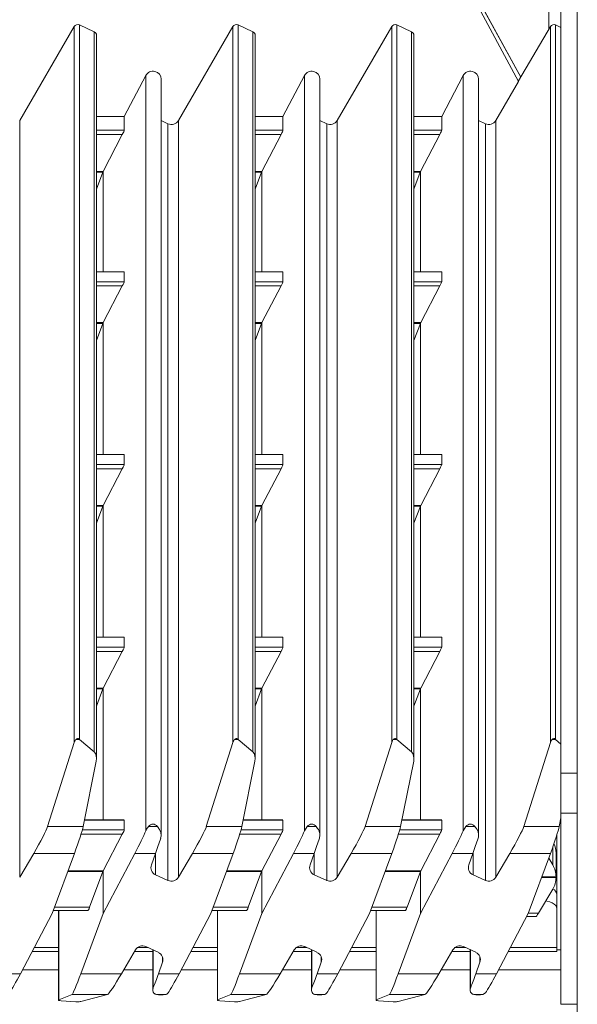
# Model space of a CAD drawing. Units: millimetres. Extents: x -101 to 499, y -171 to 433.
# Drawn here: x 430 to 499, y 236 to 357 of the extents above; entities that cross this region are included whole.
import ezdxf

# ---------------------------------------------------------------- set-up
doc = ezdxf.new("R2010")
doc.units = ezdxf.units.MM

msp = doc.modelspace()

# ---------------------------------------------------------------- linework, layer by layer
at = {"color": 8, "linetype": 'Continuous', "lineweight": 15}
for p, q in [((495.22, 432.77), (495.22, 355.94)), ((491.77, 350.04), (477.24, 376.7)), ((436.92, 268.27), (436.92, 356.27)), ((437.56, 356.47), (437.56, 268.64)), ((456.42, 268.27), (456.42, 356.27)), ((457.06, 356.47), (457.06, 268.64)), ((475.92, 268.27), (475.92, 356.27)), ((476.56, 356.47), (476.56, 268.64)), ((495.42, 268.27), (495.42, 356.27)), ((496.06, 268.64), (496.06, 356.47)), ((439.36, 267.1), (439.36, 355.64)), ((458.86, 355.64), (458.86, 267.1)), ((478.36, 267.1), (478.36, 355.64)), ((445.7, 257.4), (445.7, 350.26)), ((465.2, 257.4), (465.2, 350.26)), ((484.7, 350.26), (484.7, 257.4)), ((430.21, 344.73), (430.21, 251.7)), ((448.43, 344.33), (448.43, 251.3)), ((449.71, 344.73), (449.71, 251.7)), ((467.93, 344.33), (467.93, 251.3)), ((469.21, 344.73), (469.21, 251.7)), ((487.43, 344.33), (487.43, 251.3)), ((488.71, 344.73), (488.71, 251.7)), ((439.65, 343.54), (443.06, 343.54)), ((442.82, 343.01), (439.65, 343.01)), ((459.15, 343.54), (462.56, 343.54)), ((462.32, 343.01), (459.15, 343.01)), ((478.65, 343.54), (482.06, 343.54)), ((481.82, 343.01), (478.65, 343.01)), ((439.65, 338.46), (440.45, 338.46)), ((440.42, 338.37), (439.65, 338.37)), ((459.15, 338.46), (459.95, 338.46)), ((459.15, 338.37), (459.92, 338.37)), ((478.65, 338.46), (479.45, 338.46)), ((479.42, 338.37), (478.65, 338.37)), ((443.06, 326.12), (439.65, 326.12)), ((462.56, 326.12), (459.15, 326.12)), ((482.06, 326.12), (478.65, 326.12)), ((439.65, 324.91), (443.06, 324.91)), ((459.15, 324.91), (462.56, 324.91)), ((478.65, 324.91), (482.06, 324.91)), ((442.82, 324.39), (439.65, 324.39)), ((462.32, 324.39), (459.15, 324.39)), ((481.82, 324.39), (478.65, 324.39)), ((439.65, 319.88), (440.48, 319.88)), ((440.44, 319.79), (439.65, 319.79)), ((459.15, 319.88), (459.98, 319.88)), ((459.94, 319.79), (459.15, 319.79)), ((478.65, 319.88), (479.48, 319.88)), ((479.44, 319.79), (478.65, 319.79)), ((443.06, 303.66), (439.65, 303.66)), ((462.56, 303.66), (459.15, 303.66)), ((482.06, 303.66), (478.65, 303.66)), ((439.65, 302.44), (443.06, 302.44)), ((442.82, 301.92), (439.65, 301.92)), ((459.15, 302.44), (462.56, 302.44)), ((462.32, 301.92), (459.15, 301.92)), ((478.65, 302.44), (482.06, 302.44)), ((481.82, 301.92), (478.65, 301.92)), ((439.65, 297.41), (440.48, 297.41)), ((440.44, 297.32), (439.65, 297.32)), ((459.15, 297.41), (459.98, 297.41)), ((459.94, 297.32), (459.15, 297.32)), ((478.65, 297.41), (479.48, 297.41)), ((479.44, 297.32), (478.65, 297.32)), ((443.06, 281.19), (439.65, 281.19)), ((462.56, 281.19), (459.15, 281.19)), ((482.06, 281.19), (478.65, 281.19)), ((439.65, 279.98), (443.06, 279.98)), ((459.15, 279.98), (462.56, 279.98)), ((478.65, 279.98), (482.06, 279.98)), ((442.82, 279.45), (439.65, 279.45)), ((462.32, 279.45), (459.15, 279.45)), ((481.82, 279.45), (478.65, 279.45)), ((439.65, 274.94), (440.48, 274.94)), ((440.44, 274.86), (439.65, 274.86)), ((459.15, 274.94), (459.98, 274.94)), ((459.94, 274.86), (459.15, 274.86)), ((478.65, 274.94), (479.48, 274.94)), ((479.44, 274.86), (478.65, 274.86)), ((437.56, 268.64), (437.14, 268.64)), ((457.06, 268.64), (456.64, 268.64)), ((476.56, 268.64), (476.14, 268.64)), ((496.06, 268.64), (495.64, 268.64)), ((498.72, 264.49), (496.72, 264.49)), ((498.72, 259.57), (496.72, 259.57)), ((438.01, 257.92), (433.64, 257.92)), ((443.06, 258.72), (438.17, 258.72)), ((446.04, 257.92), (447.14, 257.92)), ((457.51, 257.92), (453.14, 257.92)), ((462.56, 258.72), (457.67, 258.72)), ((466.64, 257.92), (465.54, 257.92)), ((477.01, 257.92), (472.64, 257.92)), ((482.06, 258.72), (477.17, 258.72)), ((486.14, 257.92), (485.04, 257.92)), ((492.14, 257.92), (496.51, 257.92)), ((442.82, 256.99), (437.75, 256.99)), ((437.9, 257.51), (443.06, 257.51)), ((462.32, 256.99), (457.25, 256.99)), ((457.4, 257.51), (462.56, 257.51)), ((481.82, 256.99), (476.75, 256.99)), ((476.9, 257.51), (482.06, 257.51)), ((436.93, 254.63), (431.93, 254.63)), ((446.9, 254.63), (444.36, 254.63)), ((446.91, 252), (446.91, 254.66)), ((456.43, 254.63), (451.43, 254.63)), ((463.86, 254.63), (466.4, 254.63)), ((466.41, 252), (466.41, 254.66)), ((475.93, 254.63), (470.93, 254.63)), ((485.9, 254.63), (483.36, 254.63)), ((485.91, 252), (485.91, 254.66)), ((490.43, 254.63), (495.43, 254.63)), ((495.71, 253.2), (495.71, 255.39)), ((440.44, 252.39), (436.1, 252.39)), ((436.14, 252.48), (440.48, 252.48)), ((459.94, 252.39), (455.6, 252.39)), ((455.64, 252.48), (459.98, 252.48)), ((479.44, 252.39), (475.1, 252.39)), ((475.14, 252.48), (479.48, 252.48)), ((496.11, 251.65), (494.33, 251.65)), ((494.36, 251.74), (496.11, 251.74)), ((434.48, 248), (438.8, 248)), ((435.03, 247.61), (435.03, 236.6)), ((453.98, 248), (458.3, 248)), ((454.53, 247.61), (454.53, 236.6)), ((473.48, 248), (477.8, 248)), ((474.03, 247.61), (474.03, 236.6)), ((492.71, 247.26), (493.95, 247.26)), ((435, 243.04), (431.99, 243.04)), ((445.98, 243.04), (444.69, 243.04)), ((446.62, 238.14), (446.62, 242.74)), ((454.5, 243.04), (451.49, 243.04)), ((465.48, 243.04), (464.19, 243.04)), ((466.12, 242.74), (466.12, 238.14)), ((474, 243.04), (470.99, 243.04)), ((484.98, 243.04), (483.69, 243.04)), ((485.62, 242.74), (485.62, 238.14)), ((496.22, 243.04), (490.49, 243.04)), ((447.76, 241.23), (447.76, 241.89)), ((467.26, 241.23), (467.26, 241.89)), ((486.76, 241.23), (486.76, 241.89)), ((427.76, 239.82), (430.3, 239.82)), ((435, 240.32), (430.56, 240.32)), ((437.72, 239.82), (442.72, 239.82)), ((446.56, 240.32), (443.01, 240.32)), ((447.26, 239.82), (449.8, 239.82)), ((454.5, 240.32), (450.06, 240.32)), ((457.22, 239.82), (462.22, 239.82)), ((466.06, 240.32), (462.51, 240.32)), ((466.76, 239.82), (469.3, 239.82)), ((474, 240.32), (469.56, 240.32)), ((476.72, 239.82), (481.72, 239.82)), ((485.56, 240.32), (482.01, 240.32)), ((486.26, 239.82), (488.8, 239.82)), ((496.72, 240.32), (489.06, 240.32)), ((436.64, 237.27), (441.01, 237.27)), ((447.01, 237.27), (448.12, 237.27)), ((456.14, 237.27), (460.51, 237.27)), ((466.51, 237.27), (467.62, 237.27)), ((475.64, 237.27), (480.01, 237.27)), ((486.01, 237.27), (487.12, 237.27)), ((437.09, 236.38), (437.51, 236.38)), ((456.59, 236.38), (457.01, 236.38)), ((476.09, 236.38), (476.51, 236.38))]:
    msp.add_line(p, q, dxfattribs=at)
at = {"color": 7, "linetype": 'Continuous', "lineweight": 15}
for p, q in [((496.72, 432.4), (496.72, 264.49)), ((498.72, 432.4), (498.72, 264.49)), ((491.77, 350.05), (477.22, 376.74)), ((491.51, 349.54), (477.24, 376.09)), ((430.21, 344.73), (436.92, 356.27)), ((437.56, 356.47), (439.36, 355.64)), ((449.71, 344.73), (456.42, 356.27)), ((457.06, 356.47), (458.86, 355.64)), ((469.21, 344.73), (475.92, 356.27)), ((476.56, 356.47), (478.36, 355.64)), ((495.42, 356.27), (491.51, 349.59)), ((496.06, 356.47), (496.72, 356.17)), ((439.65, 266.28), (439.65, 355.19)), ((459.15, 266.28), (459.15, 355.19)), ((478.65, 266.28), (478.65, 355.19)), ((443.06, 345.21), (445.7, 350.26)), ((462.56, 345.21), (465.2, 350.26)), ((482.06, 345.21), (484.7, 350.26)), ((447.59, 256.86), (447.59, 349.8)), ((467.09, 256.86), (467.09, 349.8)), ((486.59, 256.86), (486.59, 349.8)), ((488.71, 344.73), (491.51, 349.54)), ((491.51, 349.54), (491.51, 349.59)), ((439.65, 345.21), (443.06, 345.21)), ((443.06, 345.21), (443.06, 343.54)), ((459.15, 345.21), (462.56, 345.21)), ((462.56, 343.54), (462.56, 345.21)), ((478.65, 345.21), (482.06, 345.21)), ((482.06, 345.21), (482.06, 343.54)), ((448.43, 344.33), (447.59, 344.72)), ((467.93, 344.33), (467.09, 344.72)), ((487.43, 344.33), (486.59, 344.72)), ((442.82, 343.01), (440.45, 338.46)), ((459.95, 338.46), (462.32, 343.01)), ((481.82, 343.01), (479.45, 338.46)), ((440.42, 338.37), (439.65, 336.3)), ((440.45, 326.13), (440.45, 338.46)), ((459.15, 336.3), (459.92, 338.37)), ((459.95, 338.46), (459.95, 326.13)), ((479.42, 338.37), (478.65, 336.3)), ((479.45, 338.46), (479.45, 326.13)), ((443.06, 326.13), (439.65, 326.13)), ((443.06, 326.12), (443.06, 324.91)), ((462.56, 326.13), (459.15, 326.13)), ((462.56, 324.91), (462.56, 326.12)), ((482.06, 326.13), (478.65, 326.13)), ((482.06, 326.12), (482.06, 324.91)), ((442.82, 324.39), (440.48, 319.88)), ((459.98, 319.88), (462.32, 324.39)), ((481.82, 324.39), (479.48, 319.88)), ((440.44, 319.79), (439.65, 317.68)), ((440.45, 303.66), (440.45, 319.83)), ((459.15, 317.68), (459.94, 319.79)), ((459.95, 319.83), (459.95, 303.66)), ((479.44, 319.79), (478.65, 317.68)), ((479.45, 319.83), (479.45, 303.66)), ((443.06, 303.66), (439.65, 303.66)), ((443.06, 303.66), (443.06, 302.44)), ((462.56, 303.66), (459.15, 303.66)), ((462.56, 302.44), (462.56, 303.66)), ((482.06, 303.66), (478.65, 303.66)), ((482.06, 303.66), (482.06, 302.44)), ((442.82, 301.92), (440.48, 297.41)), ((459.98, 297.41), (462.32, 301.92)), ((481.82, 301.92), (479.48, 297.41)), ((440.44, 297.32), (439.65, 295.21)), ((440.45, 281.2), (440.45, 297.37)), ((459.15, 295.21), (459.94, 297.32)), ((459.95, 297.37), (459.95, 281.2)), ((479.44, 297.32), (478.65, 295.21)), ((479.45, 297.37), (479.45, 281.2)), ((443.06, 281.2), (439.65, 281.2)), ((443.06, 281.19), (443.06, 279.98)), ((462.56, 281.2), (459.15, 281.2)), ((462.56, 279.98), (462.56, 281.19)), ((482.06, 281.2), (478.65, 281.2)), ((482.06, 281.19), (482.06, 279.98)), ((442.82, 279.45), (440.48, 274.94)), ((459.98, 274.94), (462.32, 279.45)), ((481.82, 279.45), (479.48, 274.94)), ((440.44, 274.86), (439.65, 272.74)), ((440.45, 258.73), (440.45, 274.9)), ((459.15, 272.74), (459.94, 274.86)), ((459.95, 274.9), (459.95, 258.73)), ((479.44, 274.86), (478.65, 272.74)), ((479.45, 274.9), (479.45, 258.73)), ((433.64, 257.92), (436.92, 268.27)), ((437.56, 268.64), (439.36, 267.1)), ((456.42, 268.27), (453.14, 257.92)), ((458.86, 267.1), (457.06, 268.64)), ((472.64, 257.92), (475.92, 268.27)), ((476.56, 268.64), (478.36, 267.1)), ((492.14, 257.92), (495.42, 268.27)), ((496.72, 268.07), (496.06, 268.64)), ((439.62, 265.96), (438.01, 257.92)), ((459.12, 265.96), (457.51, 257.92)), ((478.62, 265.96), (477.01, 257.92)), ((496.72, 264.49), (496.72, 259.57)), ((498.72, 264.49), (498.72, 259.57)), ((496.72, 259.57), (496.72, 236.07)), ((498.72, 259.57), (498.72, 236.07)), ((443.06, 258.73), (438.17, 258.73)), ((443.06, 258.72), (443.06, 257.51)), ((462.56, 258.73), (457.67, 258.73)), ((462.56, 257.51), (462.56, 258.72)), ((465.2, 257.4), (465.54, 257.92)), ((482.06, 258.73), (477.17, 258.73)), ((482.06, 258.72), (482.06, 257.51)), ((484.7, 257.4), (485.04, 257.92)), ((496.51, 257.92), (496.72, 258.99)), ((442.82, 256.99), (440.48, 252.48)), ((459.98, 252.48), (462.32, 256.99)), ((481.82, 256.99), (479.48, 252.48)), ((496.22, 249.57), (496.22, 256.91)), ((430.21, 251.7), (431.93, 254.63)), ((436.93, 254.63), (434.2, 247.23)), ((444.36, 254.63), (440.45, 247.22)), ((446.9, 254.63), (446.39, 253.22)), ((451.43, 254.63), (449.71, 251.7)), ((456.43, 254.63), (453.7, 247.23)), ((459.95, 247.22), (463.86, 254.63)), ((466.4, 254.63), (465.89, 253.22)), ((469.21, 251.7), (470.93, 254.63)), ((475.93, 254.63), (473.2, 247.23)), ((479.45, 247.22), (483.36, 254.63)), ((485.9, 254.63), (485.39, 253.22)), ((488.71, 251.7), (490.43, 254.63)), ((492.7, 247.23), (495.43, 254.63)), ((496.11, 254.69), (496.11, 254.65)), ((496.11, 251.7), (496.11, 254.65)), ((495.22, 254.05), (495.71, 253.2)), ((440.44, 252.39), (438.8, 248)), ((440.45, 247.22), (440.45, 252.43)), ((446.91, 252), (448.43, 251.3)), ((458.3, 248), (459.94, 252.39)), ((459.95, 252.43), (459.95, 247.22)), ((466.41, 252), (467.93, 251.3)), ((479.44, 252.39), (477.8, 248)), ((479.45, 252.43), (479.45, 247.22)), ((485.91, 252), (487.43, 251.3)), ((496.11, 251.65), (496.11, 251.74)), ((493.95, 247.26), (495.71, 250.23)), ((496.22, 249.57), (496.22, 247.84)), ((434.2, 247.23), (430.3, 239.82)), ((434.34, 247.61), (438.63, 247.61)), ((435, 247.61), (435, 236.57)), ((440.45, 247.22), (437.72, 239.82)), ((453.7, 247.23), (449.8, 239.82)), ((453.84, 247.61), (458.13, 247.61)), ((454.5, 247.61), (454.5, 236.57)), ((459.95, 247.22), (457.22, 239.82)), ((469.3, 239.82), (473.2, 247.23)), ((473.34, 247.61), (477.63, 247.61)), ((474, 247.61), (474, 236.57)), ((476.72, 239.82), (479.45, 247.22)), ((492.7, 247.23), (488.8, 239.82)), ((496.22, 243.04), (496.22, 247.84)), ((492.51, 246.88), (493.69, 246.88)), ((435, 242.57), (431.74, 242.57)), ((442.72, 239.82), (444.44, 242.75)), ((446.56, 242.57), (444.33, 242.57)), ((447.24, 242.46), (445.73, 243.16)), ((446.56, 242.77), (446.56, 237.86)), ((454.5, 242.57), (451.24, 242.57)), ((462.22, 239.82), (463.94, 242.75)), ((466.06, 242.57), (463.83, 242.57)), ((466.74, 242.46), (465.23, 243.16)), ((466.06, 242.77), (466.06, 237.86)), ((474, 242.57), (470.74, 242.57)), ((483.44, 242.75), (481.72, 239.82)), ((485.56, 242.57), (483.33, 242.57)), ((486.24, 242.46), (484.73, 243.16)), ((485.56, 242.77), (485.56, 237.86)), ((496.22, 242.57), (490.24, 242.57)), ((496.22, 243.04), (496.22, 242.57)), ((496.72, 242.77), (496.22, 242.77)), ((447.26, 239.82), (447.76, 241.23)), ((467.26, 241.23), (466.76, 239.82)), ((486.26, 239.82), (486.76, 241.23)), ((435.03, 236.6), (436.64, 237.27)), ((441.01, 237.27), (437.73, 236.41)), ((454.53, 236.6), (456.14, 237.27)), ((460.51, 237.27), (457.23, 236.41)), ((474.03, 236.6), (475.64, 237.27)), ((480.01, 237.27), (476.73, 236.41)), ((487.45, 237.49), (487.12, 237.27)), ((437.09, 236.38), (435.29, 236.51)), ((437.09, 236.38), (437.09, 236.38)), ((437.12, 236.38), (437.09, 236.38)), ((437.12, 236.38), (437.48, 236.38)), ((437.51, 236.38), (437.48, 236.38)), ((456.59, 236.38), (454.79, 236.51)), ((456.59, 236.38), (456.59, 236.38)), ((456.62, 236.38), (456.59, 236.38)), ((456.62, 236.38), (456.98, 236.38)), ((457.01, 236.38), (456.98, 236.38)), ((476.09, 236.38), (474.29, 236.51)), ((476.09, 236.38), (476.09, 236.38)), ((476.12, 236.38), (476.09, 236.38)), ((476.12, 236.38), (476.48, 236.38)), ((476.51, 236.38), (476.48, 236.38)), ((496.72, 236.07), (498.72, 236.07)), ((498.72, 236.07), (498.72, 232.27))]:
    msp.add_line(p, q, dxfattribs=at)
at = {"color": 7, "linetype": 'Continuous', "lineweight": 15, "flags": 128}
msp.add_lwpolyline([(496.22, 247.84), (496.18, 248.03), (496.07, 248.22), (495.89, 248.39), (495.64, 248.54), (495.33, 248.67), (494.99, 248.76), (494.85, 248.79)], dxfattribs=at)
at = {"color": 7, "linetype": 'Continuous', "lineweight": 15}
for centre, radius, start, end in [((495.85, 356.02), 0.503, 65.1547, 149.4313), ((447.32, 252.89), 0.985, 160.3212, 245.5111), ((466.82, 252.89), 0.985, 160.3204, 245.5119), ((486.32, 252.89), 0.985, 160.3216, 245.5107), ((448.85, 252.21), 1.01, 245.1531, 329.4325), ((468.35, 252.21), 1.01, 245.153, 329.4324), ((487.85, 252.21), 1.01, 245.1532, 329.4322), ((495.38, 249.45), 0.852, 7.8571, 67.0225), ((445.3, 242.24), 1.01, 65.1531, 149.4323), ((446.83, 241.56), 0.985, 340.3209, 65.5114), ((464.8, 242.24), 1.01, 65.1534, 149.432), ((466.33, 241.56), 0.985, 340.3214, 65.5115), ((484.3, 242.24), 1.01, 65.153, 149.4328), ((485.83, 241.56), 0.985, 340.3216, 65.5107)]:
    msp.add_arc(centre, radius, start, end, dxfattribs=at)
for centre, major_axis, ratio, start_param, end_param in [((437.35, 356.02), (0.5, 0), 0.995914, 1.134464, 2.617054), ((456.85, 356.02), (0.5, 0), 0.995914, 1.134464, 2.617054), ((476.35, 356.02), (0.5, 0), 0.995914, 1.134464, 2.617054), ((439.15, 355.19), (0.5, 0), 0.995914, 0, 1.134464), ((458.65, 355.19), (0.5, 0), 0.995914, 0, 1.134464), ((478.15, 355.19), (0.5, 0), 0.995914, 0, 1.134464), ((446.59, 349.8), (1, 0), 0.995914, 0, 2.661127), ((466.09, 349.8), (1, 0), 0.995914, 0, 2.661127), ((485.59, 349.8), (1, 0), 0.995914, 0, 2.661127), ((448.85, 345.23), (1, 0), 0.995914, 4.276057, 5.758647), ((468.35, 345.23), (1, 0), 0.995914, 4.276057, 5.758647), ((487.85, 345.23), (1, 0), 0.995914, 4.276057, 5.758647), ((442.8, 343.04), (0.259, 0.5), 0.060806, 4.681134, 6.166313), ((462.3, 343.04), (0.259, 0.5), 0.060806, 4.681134, 6.166313), ((481.8, 343.04), (0.259, 0.5), 0.060806, 4.681134, 6.166313), ((440.44, 338.49), (0.181, 0.5), 0.047734, 4.494052, 4.666329), ((459.94, 338.49), (0.181, 0.5), 0.047734, 4.494052, 4.666329), ((479.44, 338.49), (0.181, 0.5), 0.047734, 4.494052, 4.666329), ((442.8, 324.42), (0.259, 0.5), 0.060806, 4.682783, 6.166313), ((462.3, 324.42), (0.259, 0.5), 0.060806, 4.682783, 6.166313), ((481.8, 324.42), (0.259, 0.5), 0.060806, 4.682783, 6.166313), ((440.45, 319.91), (0.181, 0.5), 0.047734, 4.494052, 4.579232), ((440.46, 319.91), (0.259, 0.5), 0.060806, 4.59343, 4.682783), ((459.95, 319.91), (0.181, 0.5), 0.047734, 4.494052, 4.579232), ((459.96, 319.91), (0.259, 0.5), 0.060806, 4.59343, 4.682783), ((479.45, 319.91), (0.181, 0.5), 0.047734, 4.494052, 4.579232), ((479.46, 319.91), (0.259, 0.5), 0.060806, 4.59343, 4.682783), ((442.8, 301.95), (0.259, 0.5), 0.060806, 4.682783, 6.166313), ((462.3, 301.95), (0.259, 0.5), 0.060806, 4.682783, 6.166313), ((481.8, 301.95), (0.259, 0.5), 0.060806, 4.682783, 6.166313), ((440.45, 297.44), (0.181, 0.5), 0.047734, 4.494052, 4.579232), ((440.46, 297.44), (0.259, 0.5), 0.060806, 4.59343, 4.682783), ((459.95, 297.44), (0.181, 0.5), 0.047734, 4.494052, 4.579232), ((459.96, 297.44), (0.259, 0.5), 0.060806, 4.59343, 4.682783), ((479.45, 297.44), (0.181, 0.5), 0.047734, 4.494052, 4.579232), ((479.46, 297.44), (0.259, 0.5), 0.060806, 4.59343, 4.682783), ((442.8, 279.48), (0.259, 0.5), 0.060806, 4.682783, 6.166313), ((462.3, 279.48), (0.259, 0.5), 0.060806, 4.682783, 6.166313), ((481.8, 279.48), (0.259, 0.5), 0.060806, 4.682783, 6.166313), ((440.45, 274.97), (0.181, 0.5), 0.047734, 4.494052, 4.579232), ((440.46, 274.97), (0.259, 0.5), 0.060806, 4.59343, 4.682783), ((459.95, 274.97), (0.181, 0.5), 0.047734, 4.494052, 4.579232), ((459.96, 274.97), (0.259, 0.5), 0.060806, 4.59343, 4.682783), ((479.45, 274.97), (0.181, 0.5), 0.047734, 4.494052, 4.579232), ((479.46, 274.97), (0.259, 0.5), 0.060806, 4.59343, 4.682783), ((437.35, 267.81), (0, 0.913), 0.547538, 0.426384, 1.046258), ((437.35, 267.81), (0, 0.913), 0.547538, 5.846853, 5.856801), ((456.85, 267.81), (0, 0.913), 0.547538, 0.426384, 1.046258), ((456.85, 267.81), (0, 0.913), 0.547538, 5.846853, 5.856801), ((476.35, 267.81), (0, 0.913), 0.547538, 0.426384, 1.046258), ((476.35, 267.81), (0, 0.913), 0.547538, 5.846853, 5.856801), ((495.85, 267.81), (0, 0.913), 0.547538, 0.426384, 1.046258), ((495.85, 267.81), (0, 0.913), 0.547538, 5.846853, 5.856801), ((439.15, 266.28), (0, 0.913), 0.547538, 4.362262, 5.846853), ((458.65, 266.28), (0, 0.913), 0.547538, 4.362262, 5.846853), ((478.15, 266.28), (0, 0.913), 0.547538, 4.362262, 5.846853), ((431.93, 255.07), (1.73, 3), 0.064338, 4.60104, 5.997114), ((436.93, 255.07), (1.09, 3), 0.047734, 4.581318, 5.977392), ((446.59, 256.39), (0, 1.83), 0.547538, 5.696933, 6.869437), ((451.43, 255.07), (1.73, 3), 0.064338, 4.60104, 5.997114), ((456.43, 255.07), (1.09, 3), 0.047734, 4.581318, 5.977392), ((466.09, 256.39), (0, 1.83), 0.547538, 5.696933, 6.869437), ((470.93, 255.07), (1.73, 3), 0.064338, 4.60104, 5.997114), ((475.93, 255.07), (1.09, 3), 0.047734, 4.581318, 5.977392), ((485.59, 256.39), (0, 1.83), 0.547538, 5.696933, 6.869437), ((490.43, 255.07), (1.73, 3), 0.064338, 4.60104, 5.997114), ((495.43, 255.07), (1.09, 3), 0.047734, 4.581318, 5.977392), ((442.8, 257.02), (0.259, 0.5), 0.060806, 4.682783, 6.166313), ((444.36, 255.07), (1.55, 3), 0.060806, 4.595517, 5.633075), ((462.3, 257.02), (0.259, 0.5), 0.060806, 4.682783, 6.166313), ((463.86, 255.07), (1.55, 3), 0.060806, 4.595517, 5.633075), ((481.8, 257.02), (0.259, 0.5), 0.060806, 4.682783, 6.166313), ((483.36, 255.07), (1.55, 3), 0.060806, 4.595517, 5.633075), ((446.9, 255.07), (1.06, 3), 0.046852, 4.580593, 5.218079), ((466.4, 255.07), (1.06, 3), 0.046852, 4.580593, 5.218079), ((485.9, 255.07), (1.06, 3), 0.046852, 4.580593, 5.218079), ((493.11, 254.65), (3, 0), 0.976084, 0.014223, 0.41239), ((493.11, 251.69), (0, 3.01), 0.998056, 4.726612, 5.236974), ((440.45, 252.51), (0.181, 0.5), 0.047734, 4.494052, 4.579232), ((440.46, 252.51), (0.259, 0.5), 0.060806, 4.59343, 4.682783), ((459.95, 252.51), (0.181, 0.5), 0.047734, 4.494052, 4.579232), ((459.96, 252.51), (0.259, 0.5), 0.060806, 4.59343, 4.682783), ((479.45, 252.51), (0.181, 0.5), 0.047734, 4.494052, 4.579232), ((479.46, 252.51), (0.259, 0.5), 0.060806, 4.59343, 4.682783), ((493.11, 251.69), (3, 0), 0.976084, 5.7586, 6.268356), ((438.81, 248.11), (0.181, 0.5), 0.047734, 3.010522, 4.494052), ((458.31, 248.11), (0.181, 0.5), 0.047734, 3.010522, 4.494052), ((477.81, 248.11), (0.181, 0.5), 0.047734, 3.010522, 4.494052), ((493.97, 247.38), (0.288, 0.5), 0.064341, 3.03025, 4.51378), ((430.3, 240.27), (1.55, 3), 0.060806, 3.557959, 4.595517), ((437.72, 240.27), (1.09, 3), 0.047734, 3.185192, 4.581318), ((442.72, 240.27), (1.73, 3), 0.064338, 3.204913, 4.60104), ((447.26, 240.27), (1.06, 3), 0.046852, 3.943107, 4.580593), ((449.8, 240.27), (1.55, 3), 0.060806, 3.557959, 4.595517), ((457.22, 240.27), (1.09, 3), 0.047734, 3.185192, 4.581318), ((462.22, 240.27), (1.73, 3), 0.064338, 3.204913, 4.60104), ((466.76, 240.27), (1.06, 3), 0.046852, 3.943107, 4.580593), ((469.3, 240.27), (1.55, 3), 0.060806, 3.557959, 4.595517), ((476.72, 240.27), (1.09, 3), 0.047734, 3.185192, 4.581318), ((481.72, 240.27), (1.73, 3), 0.064338, 3.204913, 4.60104), ((486.26, 240.27), (1.06, 3), 0.046852, 3.943107, 4.580593), ((488.8, 240.27), (1.55, 3), 0.060806, 3.557959, 4.595517), ((447.56, 237.39), (1, 0), 0.151416, 4.126186, 5.298592), ((467.06, 237.39), (1, 0), 0.151416, 4.126186, 5.298592), ((486.56, 237.39), (1, 0), 0.151416, 4.126186, 5.298592), ((435.5, 236.57), (0.5, 0), 0.151416, 2.791466, 4.276057), ((437.3, 236.45), (0.5, 0), 0.151416, 5.147351, 5.758647), ((455, 236.57), (0.5, 0), 0.151416, 2.791466, 4.276057), ((456.8, 236.45), (0.5, 0), 0.151416, 5.147351, 5.758647), ((474.5, 236.57), (0.5, 0), 0.151416, 2.791466, 4.276057), ((476.3, 236.45), (0.5, 0), 0.151416, 5.147351, 5.758647)]:
    msp.add_ellipse(centre, major_axis=major_axis, ratio=ratio, start_param=start_param, end_param=end_param, dxfattribs=at)
for points, knots in [([(437.14, 268.64), (437.19, 268.68), (437.24, 268.72), (437.33, 268.75), (437.34, 268.75), (437.34, 268.75), (437.35, 268.75), (437.35, 268.75), (437.36, 268.75), (437.38, 268.74), (437.43, 268.72), (437.49, 268.69), (437.54, 268.65), (437.56, 268.64)], [0, 0, 0, 0, 0.463441, 0.476637, 0.489974, 0.495274, 0.49967, 0.504077, 0.510169, 0.525895, 0.595393, 0.871261, 1, 1, 1, 1]), ([(457.06, 268.64), (457.01, 268.68), (456.96, 268.72), (456.87, 268.75), (456.86, 268.75), (456.85, 268.75), (456.85, 268.75), (456.84, 268.75), (456.84, 268.75), (456.82, 268.74), (456.77, 268.72), (456.71, 268.69), (456.66, 268.65), (456.64, 268.64)], [0, 0, 0, 0, 0.463441, 0.476637, 0.489974, 0.495281, 0.499669, 0.504077, 0.510168, 0.525895, 0.595393, 0.871261, 1, 1, 1, 1]), ([(476.14, 268.64), (476.19, 268.68), (476.24, 268.72), (476.33, 268.75), (476.34, 268.75), (476.34, 268.75), (476.35, 268.75), (476.35, 268.75), (476.36, 268.75), (476.38, 268.74), (476.43, 268.72), (476.49, 268.69), (476.54, 268.65), (476.56, 268.64)], [0, 0, 0, 0, 0.463447, 0.476639, 0.489975, 0.495276, 0.499672, 0.504071, 0.510176, 0.525898, 0.595396, 0.871263, 1, 1, 1, 1]), ([(495.64, 268.64), (495.69, 268.68), (495.74, 268.72), (495.83, 268.75), (495.84, 268.75), (495.84, 268.75), (495.85, 268.75), (495.85, 268.75), (495.86, 268.75), (495.88, 268.74), (495.93, 268.72), (495.99, 268.69), (496.04, 268.65), (496.06, 268.64)], [0, 0, 0, 0, 0.463441, 0.476642, 0.489978, 0.495279, 0.499674, 0.504074, 0.510166, 0.525897, 0.595396, 0.871263, 1, 1, 1, 1]), ([(446.04, 257.92), (445.93, 257.79), (445.81, 257.65), (445.71, 257.42), (445.7, 257.4)], [0, 0, 0, 0, 0.8938285, 1, 1, 1, 1]), ([(447.53, 256.48), (447.59, 256.65), (447.6, 256.81), (447.57, 257.12), (447.54, 257.25), (447.44, 257.5), (447.38, 257.6), (447.26, 257.78), (447.19, 257.86), (447.14, 257.92)], [0, 0, 0, 0, 0.25, 0.25, 0.5, 0.5, 0.75, 0.75, 1, 1, 1, 1]), ([(466.64, 257.92), (466.69, 257.86), (466.76, 257.78), (466.88, 257.6), (466.94, 257.5), (467.04, 257.25), (467.07, 257.12), (467.1, 256.81), (467.09, 256.65), (467.03, 256.48)], [0, 0, 0, 0, 0.25, 0.25, 0.5, 0.5, 0.75, 0.75, 1, 1, 1, 1]), ([(486.14, 257.92), (486.19, 257.86), (486.26, 257.78), (486.38, 257.6), (486.44, 257.5), (486.54, 257.25), (486.57, 257.12), (486.6, 256.81), (486.59, 256.65), (486.53, 256.48)], [0, 0, 0, 0, 0.25, 0.25, 0.5, 0.5, 0.75, 0.75, 1, 1, 1, 1]), ([(447.01, 237.27), (446.9, 237.31), (446.72, 237.37), (446.55, 237.7), (446.56, 237.97), (446.61, 238.12), (446.62, 238.14)], [0, 0, 0, 0, 0.429766, 0.725338, 0.943877, 1, 1, 1, 1]), ([(448.45, 237.49), (448.4, 237.42), (448.34, 237.37), (448.22, 237.29), (448.16, 237.27), (448.12, 237.27)], [0, 0, 0, 0, 0.5, 0.5, 1, 1, 1, 1]), ([(466.51, 237.27), (466.46, 237.27), (466.4, 237.3), (466.27, 237.37), (466.21, 237.43), (466.12, 237.58), (466.08, 237.67), (466.05, 237.88), (466.07, 238.01), (466.12, 238.14)], [0, 0, 0, 0, 0.25, 0.25, 0.5, 0.5, 0.75, 0.75, 1, 1, 1, 1]), ([(467.95, 237.49), (467.9, 237.42), (467.84, 237.37), (467.72, 237.29), (467.66, 237.27), (467.62, 237.27)], [0, 0, 0, 0, 0.5, 0.5, 1, 1, 1, 1]), ([(486.01, 237.27), (485.9, 237.31), (485.72, 237.37), (485.55, 237.7), (485.56, 237.97), (485.61, 238.12), (485.62, 238.14)], [0, 0, 0, 0, 0.429766, 0.725338, 0.943877, 1, 1, 1, 1])]:
    msp.add_open_spline(points, degree=3, knots=knots, dxfattribs=at)

doc.saveas('drawing.dxf')
